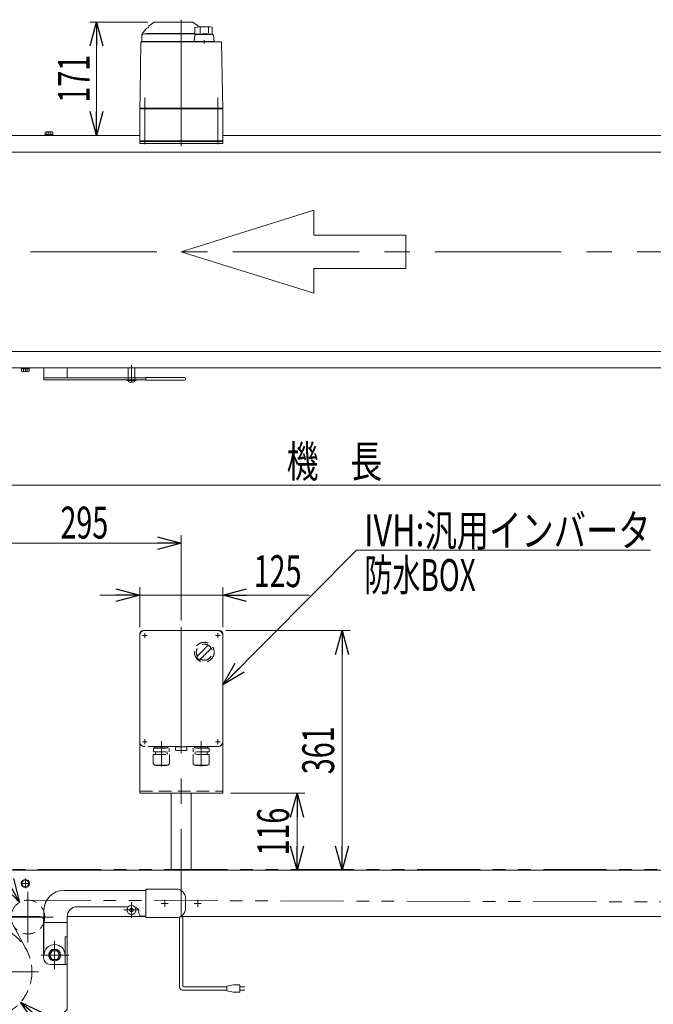
# Model space of a CAD drawing. Units: millimetres. Extents: x -3438 to 3438, y -2316 to 2316.
# Drawn here: x 1251 to 2207, y -1484 to -1 of the extents above; entities that cross this region are included whole.
import ezdxf
from ezdxf.enums import TextEntityAlignment as Align

# ---------------------------------------------------------------- set-up
doc = ezdxf.new("R2010")
doc.units = ezdxf.units.MM
doc.header["$LTSCALE"] = 3
for name, pattern in [('CENTERX2', [101.6, 63.5, -12.7, 12.7, -12.7]), ('DASHED2', [9.525, 6.35, -3.175]), ('PHANTOM', [63.5, 31.75, -6.35, 6.35, -6.35, 6.35, -6.35])]:
    doc.linetypes.add(name, pattern=pattern)
for name, color, linetype in [('4', 7, 'Continuous'), ('L-3', 7, 'Continuous'), ('Layer0027', 7, 'Continuous'), ('Layer0961', 7, 'Continuous'), ('WAKU0', 7, 'Continuous')]:
    doc.layers.add(name, color=color, linetype=linetype)
doc.styles.add('dcStyle0', font='ＭＳ Ｐゴシック', dxfattribs={"width": 0.8})
doc.dimstyles.new('dc_Diam06', dxfattribs={"dimtxt": 48, "dimasz": 36.000023, "dimexe": 12, "dimexo": 12, "dimgap": 12, "dimtad": 2, "dimtih": 1, "dimtoh": 1, "dimdec": 8, "dimdsep": 46, "dimtxsty": 'dcStyle0', "dimblk1": 'OPEN30', "dimblk2": 'OPEN30', "dimsah": 1, "dimcen": 0.09, "dimclrd": 2, "dimclre": 2, "dimclrt": 2, "dimadec": 0, "dimazin": 2, "dimtfac": 1, "dimtdec": 4, "dimtofl": 0, "dimtmove": 0, "dimatfit": 3, "dimfxl": 1, "dimarcsym": 1})
doc.dimstyles.new('dc_Rotated', dxfattribs={"dimtxt": 48, "dimasz": 36.000023, "dimexe": 12, "dimexo": 12, "dimgap": 10, "dimtad": 3, "dimdsep": 46, "dimtxsty": 'dcStyle0', "dimblk1": 'OPEN30', "dimblk2": 'OPEN30', "dimsah": 1, "dimcen": 0.09, "dimclrd": 2, "dimclre": 2, "dimclrt": 2, "dimadec": 0, "dimazin": 2, "dimtfac": 1, "dimtdec": 4, "dimtmove": 0, "dimatfit": 3, "dimfxl": 1, "dimarcsym": 1})
doc.dimstyles.new('dc_Rotated_F2', dxfattribs={"dimtxt": 48, "dimasz": 36.000023, "dimexe": 12, "dimexo": 12, "dimgap": 12, "dimtad": 3, "dimdsep": 46, "dimtxsty": 'dcStyle0', "dimblk1": 'OPEN30', "dimblk2": 'OPEN30', "dimsah": 1, "dimcen": 0.09, "dimse1": 1, "dimclrd": 2, "dimclre": 2, "dimclrt": 2, "dimadec": 0, "dimazin": 2, "dimtfac": 1, "dimtdec": 4, "dimtmove": 0, "dimatfit": 3, "dimfxl": 1, "dimarcsym": 1})

# ---------------------------------------------------------------- blocks, each defined once
blk = doc.blocks.new('_Open30')
at = {"color": 0, "linetype": 'ByBlock', "lineweight": -2}
for p, q in [((-1, 0.267949), (0, 0)), ((0, 0), (-1, -0.267949)), ((0, 0), (-1, 0))]:
    blk.add_line(p, q, dxfattribs=at)
blk = doc.blocks.new('*D41')
at = {"color": 2, "linetype": 'Continuous', "lineweight": 13}
for p, q in [((1200, -1263.3), (1200, -777.2)), ((1495, -905.7), (1495, -777.2)), ((1200, -789.2), (1495, -789.2))]:
    blk.add_line(p, q, dxfattribs=at)
at = {"color": 2, "xscale": 36.00003369138344, "yscale": 35.99987241868372}
for p, rotation in [((1200, -789.2), 180), ((1495, -789.2), 360)]:
    blk.add_blockref('_Open30', p, dxfattribs=dict(at, rotation=rotation))
at = {"color": 2, "style": 'dcStyle0', "width": 0.6875}
blk.add_text('295', height=48, dxfattribs=at).set_placement((1312.9, -782.2), (1384.9, -782.2), align=Align.FIT)
blk = doc.blocks.new('*D43')
at = {"color": 2, "linetype": 'Continuous', "lineweight": 13}
for p, q in [((1432.5, -915.7), (1432.5, -855.4)), ((1557.5, -915.7), (1557.5, -855.4)), ((1372.5, -867.4), (1432.5, -867.4)), ((1432.5, -867.4), (1557.5, -867.4)), ((1688.2, -867.4), (1557.5, -867.4))]:
    blk.add_line(p, q, dxfattribs=at)
at = {"color": 2, "xscale": 36.00003369138344, "yscale": 35.99987241868372}
for p, rotation in [((1432.5, -867.4), 360), ((1557.5, -867.4), 180)]:
    blk.add_blockref('_Open30', p, dxfattribs=dict(at, rotation=rotation))
at = {"color": 2, "style": 'dcStyle0', "width": 0.6875}
blk.add_text('125', height=48, dxfattribs=at).set_placement((1604.2, -855.4), (1676.2, -855.4), align=Align.FIT)
blk = doc.blocks.new('*D44')
at = {"color": 2, "linetype": 'Continuous', "lineweight": 13}
for p, q in [((1562, -920.7), (1749.4, -920.7)), ((1737.4, -1281.7), (1737.4, -920.7))]:
    blk.add_line(p, q, dxfattribs=at)
at = {"color": 2, "xscale": 36.00003369138344, "yscale": 35.99987241868372}
for p, rotation in [((1737.4, -920.7), 90), ((1737.4, -1281.7), 270)]:
    blk.add_blockref('_Open30', p, dxfattribs=dict(at, rotation=rotation))
at = {"color": 2, "style": 'dcStyle0', "width": 0.6875}
blk.add_text('361', height=48, rotation=90, dxfattribs=at).set_placement((1725.4, -1137.2), (1725.4, -1065.2), align=Align.FIT)
blk = doc.blocks.new('*D45')
at = {"color": 2, "linetype": 'Continuous', "lineweight": 13}
for p, q in [((1569.5, -1165.7), (1681.5, -1165.7)), ((1669.5, -1281.7), (1669.5, -1165.7))]:
    blk.add_line(p, q, dxfattribs=at)
at = {"color": 2, "xscale": 36.00003369138344, "yscale": 35.99987241868372}
for p, rotation in [((1669.5, -1165.7), 90), ((1669.5, -1281.7), 270)]:
    blk.add_blockref('_Open30', p, dxfattribs=dict(at, rotation=rotation))
at = {"color": 2, "style": 'dcStyle0', "width": 0.6875}
blk.add_text('116', height=48, rotation=90, dxfattribs=at).set_placement((1657.5, -1259.7), (1657.5, -1187.7), align=Align.FIT)
blk = doc.blocks.new('*D62')
at = {"color": 2, "linetype": 'Continuous', "lineweight": 13}
for p, q in [((700, -1276.2), (700, -690.1)), ((2700, -1276.2), (2700, -690.1)), ((700, -702.1), (2700, -702.1))]:
    blk.add_line(p, q, dxfattribs=at)
at = {"color": 2, "xscale": 36.00003369138344, "yscale": 35.99987241868372}
for p, rotation in [((700, -702.1), 180), ((2700, -702.1), 360)]:
    blk.add_blockref('_Open30', p, dxfattribs=dict(at, rotation=rotation))
at = {"color": 2, "style": 'dcStyle0', "width": 0.774103}
blk.add_text('機\u3000長', height=48, dxfattribs=at).set_placement((1653.9, -690.1), (1797.9, -690.1), align=Align.FIT)
blk = doc.blocks.new('DC_GROUP_W_TBCUH_RE_010_1_50')
at = {"color": 7, "linetype": 'Continuous', "lineweight": 13}
for p, q in [((912.5, -1310.2), (958.5, -1310.2)), ((958.5, -1310.2), (958.5, -1353.2)), ((1082, -1312.2), (958.5, -1312.2)), ((1441.5, -1312.2), (1318, -1312.2)), ((1441.5, -1353.2), (1441.5, -1310.2)), ((1441.5, -1310.2), (1487.5, -1310.2)), ((898.5, -1339.2), (898.5, -1324.2)), ((1501.5, -1324.2), (1501.5, -1339.2)), ((969, -1344.2), (969, -1346.2)), ((1062, -1336.7), (984.6, -1336.7)), ((1112, -1409.7), (1112, -1342.2)), ((1288, -1342.2), (1288, -1409.7)), ((1415.4, -1336.7), (1338, -1336.7)), ((1431, -1346.2), (1431, -1344.2)), ((958.5, -1353.2), (912.5, -1353.2)), ((964, -1351.2), (958.5, -1351.2)), ((1077, -1351.7), (1077, -1491.7)), ((1077, -1360.7), (1112, -1360.7)), ((1112.5, -1356.7), (1112.5, -1413.7)), ((1117.5, -1351.7), (1282.5, -1351.7)), ((1287.5, -1413.7), (1287.5, -1356.7)), ((1288, -1360.7), (1323, -1360.7)), ((1323, -1491.7), (1323, -1351.7)), ((1441.5, -1351.2), (1436, -1351.2)), ((1487.5, -1353.2), (1441.5, -1353.2)), ((1077, -1382.2), (1080, -1382.2)), ((1080, -1423.7), (1080, -1382.2)), ((1320, -1382.2), (1320, -1423.7)), ((1320, -1382.2), (1323, -1382.2)), ((1077, -1433.3), (946.1, -1488)), ((1077, -1423.7), (1102.5, -1423.7)), ((1297.5, -1423.7), (1323, -1423.7)), ((933.3, -1501.7), (1009.4, -1466.2)), ((1022.7, -1471), (1058.2, -1547.1)), ((1077, -1491.7), (1141, -1555.7)), ((1080, -1626.1), (1080, -1494.7)), ((1259, -1555.7), (1323, -1491.7)), ((1320, -1494.7), (1320, -1626.1)), ((964, -1591.1), (928.5, -1514.9)), ((944.4, -1523.5), (935.5, -1527.7)), ((927, -1547.5), (939.9, -1539.4)), ((936.8, -1570.8), (926.6, -1548.8)), ((1080, -1551.5), (995.9, -1594.9)), ((1141, -1555.7), (1259, -1555.7)), ((952.5, -1566.6), (938, -1571.3)), ((1053.4, -1560.4), (977.2, -1595.9)), ((967.7, -1573.4), (958.7, -1577.5)), ((1315, -1626.9), (1085, -1626.9)), ((1315, -1631.1), (1085, -1631.1))]:
    blk.add_line(p, q, dxfattribs=at)
at = {"color": 3, "linetype": 'CENTERX2', "lineweight": 13}
for p, q in [((1136.1, -1314.2), (1136.1, -1390.4)), ((1263.8, -1390.4), (1263.8, -1314.2)), ((980, -1353.4), (980, -1330)), ((1420, -1330), (1420, -1353.4)), ((991.7, -1341.7), (968.3, -1341.7)), ((1431.7, -1341.7), (1408.3, -1341.7)), ((1174.2, -1352.3), (1098, -1352.3)), ((1301.9, -1352.3), (1225.7, -1352.3)), ((1096, -1431.1), (1096, -1388.2)), ((1304, -1388.2), (1304, -1431.1)), ((1185.4, -1406.2), (1000.4, -1500.8)), ((1116.4, -1409.7), (1074.5, -1409.7)), ((1325.4, -1409.7), (1283.6, -1409.7)), ((1120, -1434.7), (1280, -1434.7)), ((1011.1, -1482.3), (1016.5, -1467.4)), ((1212.4, -1464.1), (1021, -1545.1)), ((964.8, -1469.8), (1022.1, -1592.8)), ((997.1, -1491.8), (1026, -1553.9)), ((1046.2, -1506.4), (923.5, -1563.6)), ((944.6, -1513.3), (929.7, -1507.9)), ((1042.1, -1548.8), (1057, -1554.2)), ((975.6, -1579.8), (970.2, -1594.7))]:
    blk.add_line(p, q, dxfattribs=at)
at = {"color": 140, "linetype": 'PHANTOM', "lineweight": 13}
for p, q in [((1138.5, -1401.5), (1158.5, -1364.4)), ((1241.5, -1364.4), (1261.5, -1401.5))]:
    blk.add_line(p, q, dxfattribs=at)
at = {"color": 3, "linetype": 'Continuous', "lineweight": 13}
blk.add_line((1320, -1559.7), (1080, -1559.7), dxfattribs=at)
at = {"color": 4, "linetype": 'DASHED2', "lineweight": 13}
for centre, radius in [((1136.1, -1352.3), 25.4), ((1263.8, -1352.3), 25.4), ((1200, -1434.7), 69.9)]:
    blk.add_circle(centre, radius, dxfattribs=at)
at = {"color": 7, "linetype": 'Continuous', "lineweight": 13}
for centre, radius in [((980, -1341.7), 6.8), ((1420, -1341.7), 6.8), ((993.3, -1531), 49.5)]:
    blk.add_circle(centre, radius, dxfattribs=at)
at = {"color": 3, "linetype": 'CENTERX2', "lineweight": 13}
for centre, radius in [((1200, -1434.7), 32), ((1011.5, -1522.6), 24.4)]:
    blk.add_circle(centre, radius, dxfattribs=at)
at = {"color": 3, "linetype": 'Continuous', "lineweight": 13}
for radius in [5, 3]:
    blk.add_circle((939, -1556.4), radius, dxfattribs=at)
at = {"color": 7, "linetype": 'Continuous', "lineweight": 13}
for centre, radius, start, end in [((912.5, -1324.2), 14, 90, 180), ((1082, -1342.2), 30, 0, 90), ((1318, -1342.2), 30, 90, 180), ((1487.5, -1324.2), 14, 0, 90), ((912.5, -1339.2), 14, 180, 270), ((964, -1346.2), 5, 270, 0), ((976.5, -1344.2), 7.5, 99.3128, 180), ((1062, -1351.7), 15, 0, 90), ((1338, -1351.7), 15, 90, 180), ((1423.5, -1344.2), 7.5, 0, 80.6872), ((1436, -1346.2), 5, 180, 270), ((1487.5, -1339.2), 14, 270, 0), ((1117.5, -1356.7), 5, 90, 180), ((1282.5, -1356.7), 5, 0, 90), ((1096, -1409.7), 16, 0, 180), ((1304, -1409.7), 16, 0, 180), ((1102.5, -1413.7), 10, 270, 0), ((1297.5, -1413.7), 10, 180, 270), ((1013.7, -1475.2), 10, 25, 115), ((968.9, -1542.4), 59, 112.6983, 297.3017), ((937.5, -1510.7), 10, 115, 205), ((935.9, -1528.6), 1, 115, 205), ((927.5, -1548.4), 1, 122.1212, 205), ((1049.2, -1551.3), 10, 295, 25), ((937.7, -1570.3), 1, 205, 287.8788), ((958.3, -1576.6), 1, 205, 295), ((973, -1586.8), 10, 205, 295), ((1085, -1621.9), 5, 180, 270), ((1085, -1626.1), 5, 180, 270), ((1315, -1621.9), 5, 270, 0), ((1315, -1626.1), 5, 270, 0)]:
    blk.add_arc(centre, radius, start, end, dxfattribs=at)
at = {"color": 3, "linetype": 'CENTERX2', "lineweight": 13}
for start, end in [(59.3, 77.5194), (149.3, 167.5194), (329.3, 347.5194), (239.3, 257.5194)]:
    blk.add_arc((993.3, -1531), 60, start, end, dxfattribs=at)
blk = doc.blocks.new('*D97')
at = {"color": 2, "linetype": 'Continuous', "lineweight": 13}
for p, q in [((1010.6, -1199.6), (1178.6, -1199.6)), ((1178.6, -1199.6), (1142.9, -1327.9))]:
    blk.add_line(p, q, dxfattribs=at)
at = {"color": 2, "xscale": 36.00003369138344, "yscale": 35.99987241868372, "rotation": 254.4615805769087}
blk.add_blockref('_Open30', (1142.9, -1327.9), dxfattribs=at)
at = {"color": 2, "style": 'dcStyle0', "width": 0.763073}
blk.add_text('φ50.8', height=48, dxfattribs=at).set_placement((1022.6, -1187.6), (1166.6, -1187.6), align=Align.FIT)
blk = doc.blocks.new('*D98')
at = {"color": 2, "linetype": 'Continuous', "lineweight": 13}
for p, q in [((1010.6, -1199.6), (1178.6, -1199.6)), ((1178.6, -1199.6), (1251.4, -1330.2))]:
    blk.add_line(p, q, dxfattribs=at)
at = {"color": 2, "xscale": 36.00003369138344, "yscale": 35.99987241868372, "rotation": 299.1591417398147}
blk.add_blockref('_Open30', (1251.4, -1330.2), dxfattribs=at)
at = {"color": 2, "style": 'dcStyle0', "width": 0.763073}
blk.add_text('φ50.8', height=48, dxfattribs=at).set_placement((1022.6, -1187.6), (1166.6, -1187.6), align=Align.FIT)
blk = doc.blocks.new('*D99')
at = {"color": 2, "linetype": 'Continuous', "lineweight": 13}
for p, q in [((1383.5, -1593), (1252.9, -1480.3)), ((1575.5, -1593), (1383.5, -1593))]:
    blk.add_line(p, q, dxfattribs=at)
at = {"color": 2, "xscale": 36.00003369138344, "yscale": 35.99987241868372, "rotation": 139.2135559311029}
blk.add_blockref('_Open30', (1252.9, -1480.3), dxfattribs=at)
at = {"color": 2, "style": 'dcStyle0', "width": 0.751275}
blk.add_text('φ139.8', height=48, dxfattribs=at).set_placement((1395.5, -1581), (1563.5, -1581), align=Align.FIT)
blk = doc.blocks.new('*D180')
at = {"color": 2, "linetype": 'Continuous', "lineweight": 13}
for p, q in [((1444.8, -4.3), (1357.1, -4.3)), ((1367.1, -175.3), (1367.1, -4.3))]:
    blk.add_line(p, q, dxfattribs=at)
at = {"color": 2, "xscale": 36.00003369138344, "yscale": 35.99987241868372}
for p, rotation in [((1367.1, -4.3), 90), ((1367.1, -175.3), 270)]:
    blk.add_blockref('_Open30', p, dxfattribs=dict(at, rotation=rotation))
at = {"color": 2, "style": 'dcStyle0', "width": 0.6875}
blk.add_text('171', height=48, rotation=90, dxfattribs=at).set_placement((1357.1, -125.8), (1357.1, -53.8), align=Align.FIT)
blk = doc.blocks.new('DC_GROUP_W_TBCUH_RE_010_1_145')
at = {"color": 2, "linetype": 'Continuous', "lineweight": 13}
for p, q in [((1557.5, -1002.4), (1759.2, -800)), ((1759.2, -800), (2202.5, -800))]:
    blk.add_line(p, q, dxfattribs=at)
at = {"color": 2, "xscale": 36.00003369138344, "yscale": 35.99987241868372, "rotation": 225.0900461528292}
blk.add_blockref('_Open30', (1557.5, -1002.4), dxfattribs=at)
at = {"color": 2, "style": 'dcStyle0', "width": 0.760557}
blk.add_text('IVH:汎用インバータ', height=48, dxfattribs=at).set_placement((1770.5, -794), (2202.5, -794), align=Align.FIT)
blk = doc.blocks.new('DC_GROUP_W_TBCUH_RE_010_1_184')
at = {"layer": 'Layer0027', "color": 140, "linetype": 'PHANTOM', "lineweight": 13}
for p, q in [((975, -543.3), (975, -525.3)), ((985, -525.3), (985, -543.3)), ((1415, -543.3), (1415, -525.3)), ((1425, -525.3), (1425, -543.3))]:
    blk.add_line(p, q, dxfattribs=at)
at = {"layer": 'Layer0027', "color": 3, "linetype": 'CENTERX2', "lineweight": 13}
for p, q in [((1420, -546.6), (1420, -521.2)), ((1146.9, -1301.7), (1133, -1301.7)), ((1266.9, -1301.7), (1253, -1301.7)), ((980, -1353.4), (980, -1330)), ((1420, -1330), (1420, -1353.4)), ((991.7, -1341.7), (968.3, -1341.7)), ((1431.7, -1341.7), (1408.3, -1341.7))]:
    blk.add_line(p, q, dxfattribs=at)
at = {"layer": 'Layer0027', "color": 3, "linetype": 'Continuous', "lineweight": 13}
for p, q in [((973.2, -544.3), (973.2, -543.3)), ((973.2, -543.3), (986.8, -543.3)), ((986.8, -544.3), (973.2, -544.3)), ((982.7, -546.6), (977.2, -546.6)), ((986.8, -543.3), (986.8, -544.3)), ((1413.2, -544.3), (1413.2, -543.3)), ((1413.2, -543.3), (1426.8, -543.3)), ((1426.8, -544.3), (1413.2, -544.3)), ((1422.7, -546.6), (1417.2, -546.6)), ((1426.8, -543.3), (1426.8, -544.3)), ((1134.2, -1301.7), (1137.1, -1296.7)), ((1137.1, -1306.7), (1134.2, -1301.7)), ((1137.1, -1296.7), (1142.9, -1296.7)), ((1142.9, -1296.7), (1145.7, -1301.7)), ((1145.7, -1301.7), (1142.9, -1306.7)), ((1254.2, -1301.7), (1257.1, -1296.7)), ((1257.1, -1306.7), (1254.2, -1301.7)), ((1257.1, -1296.7), (1262.9, -1296.7)), ((1262.9, -1296.7), (1265.7, -1301.7)), ((1265.7, -1301.7), (1262.9, -1306.7)), ((1142.9, -1306.7), (1137.1, -1306.7)), ((1262.9, -1306.7), (1257.1, -1306.7)), ((1088.5, -1409.7), (1092.2, -1403.2)), ((1092.2, -1403.2), (1099.7, -1403.2)), ((1099.7, -1403.2), (1103.5, -1409.7)), ((1296.5, -1409.7), (1300.2, -1403.2)), ((1300.2, -1403.2), (1307.7, -1403.2)), ((1307.7, -1403.2), (1311.5, -1409.7)), ((1092.2, -1416.2), (1088.5, -1409.7)), ((1099.7, -1416.2), (1092.2, -1416.2)), ((1103.5, -1409.7), (1099.7, -1416.2)), ((1300.2, -1416.2), (1296.5, -1409.7)), ((1307.7, -1416.2), (1300.2, -1416.2)), ((1311.5, -1409.7), (1307.7, -1416.2))]:
    blk.add_line(p, q, dxfattribs=at)
at = {"layer": 'Layer0027', "color": 7, "linetype": 'Continuous', "lineweight": 13}
for p, q in [((977.1, -1341.7), (978.5, -1339.2)), ((978.5, -1344.2), (977.1, -1341.7)), ((978.5, -1339.2), (981.4, -1339.2)), ((981.4, -1344.2), (978.5, -1344.2)), ((981.4, -1339.2), (982.9, -1341.7)), ((982.9, -1341.7), (981.4, -1344.2)), ((1417.1, -1341.7), (1418.5, -1339.2)), ((1418.5, -1344.2), (1417.1, -1341.7)), ((1418.5, -1339.2), (1421.4, -1339.2)), ((1421.4, -1344.2), (1418.5, -1344.2)), ((1421.4, -1339.2), (1422.9, -1341.7)), ((1422.9, -1341.7), (1421.4, -1344.2))]:
    blk.add_line(p, q, dxfattribs=at)
at = {"layer": 'Layer0027', "color": 3, "linetype": 'Continuous', "lineweight": 13}
for centre, radius in [((1140, -1301.7), 6.1), ((1260, -1301.7), 6.1), ((980, -1341.7), 6.8), ((1420, -1341.7), 6.8), ((1096, -1409.7), 9), ((1096, -1409.7), 8.5), ((1304, -1409.7), 9), ((1304, -1409.7), 8.5)]:
    blk.add_circle(centre, radius, dxfattribs=at)
for centre, start, end in [((977.2, -544.3), 180, 270), ((982.7, -544.3), 270, 0), ((1417.2, -544.3), 180, 270), ((1422.7, -544.3), 270, 0)]:
    blk.add_arc(centre, 2.3, start, end, dxfattribs=at)
blk = doc.blocks.new('DC_GROUP_W_TBCUH_RE_010_1_185')
at = {"layer": 'Layer0027', "color": 3, "linetype": 'CENTERX2', "lineweight": 13}
for p, q in [((1140, -1294.4), (1140, -1309)), ((1260, -1294.5), (1260, -1308.7))]:
    blk.add_line(p, q, dxfattribs=at)
blk = doc.blocks.new('DC_GROUP_W_TBCUH_RE_010_1_183')
at = {"layer": 'Layer0027', "linetype": 'Continuous'}
for name in ['DC_GROUP_W_TBCUH_RE_010_1_184', 'DC_GROUP_W_TBCUH_RE_010_1_185']:
    blk.add_blockref(name, (0, 0), dxfattribs=at)
blk = doc.blocks.new('DC_GROUP_W_TBCUH_RE_010_1_215')
at = {"layer": 'WAKU0', "color": 4, "linetype": 'DASHED2', "lineweight": 13}
for p, q in [((1432.5, -1088.2), (1432.5, -928.2)), ((1440, -920.7), (1550, -920.7)), ((1557.5, -928.2), (1557.5, -1088.2)), ((1550, -1095.7), (1440, -1095.7)), ((1486.5, -1096), (1503.5, -1096)), ((1486.5, -1101), (1486.5, -1096)), ((1503.5, -1096), (1503.5, -1101)), ((1487.5, -1101.5), (1487.2, -1101.4)), ((1502.5, -1101.5), (1487.5, -1101.5)), ((1502.5, -1101.5), (1502.8, -1101.4))]:
    blk.add_line(p, q, dxfattribs=at)
at = {"layer": 'WAKU0', "color": 3, "linetype": 'CENTERX2', "lineweight": 13}
for p, q in [((1436.4, -928.2), (1443.6, -928.2)), ((1440, -924.6), (1440, -931.8)), ((1546.4, -928.2), (1553.6, -928.2)), ((1550, -924.6), (1550, -931.8)), ((1436.4, -1088.2), (1443.6, -1088.2)), ((1440, -1084.6), (1440, -1091.8)), ((1546.4, -1088.2), (1553.6, -1088.2)), ((1550, -1084.6), (1550, -1091.8))]:
    blk.add_line(p, q, dxfattribs=at)
at = {"layer": 'WAKU0', "color": 4, "linetype": 'DASHED2', "lineweight": 13}
blk.add_circle((1529.7, -953.4), 14.9, dxfattribs=at)
for centre, radius, start, end in [((1440, -928.2), 7.5, 90, 180), ((1550, -928.2), 7.5, 0, 90), ((1529.7, -953.4), 12, 238.76, 211.24), ((1499.3, -923), 40, 305.931, 324.069), ((1580.1, -1003.7), 75, 126.0595, 130.1778), ((1479.4, -903), 75, 319.822, 323.941), ((1580.1, -1003.7), 75, 139.8222, 145.5849), ((1529.7, -953.4), 14, 214.758, 235.242), ((1479.4, -903), 75, 304.415, 310.178), ((1560.2, -983.8), 40, 125.9312, 144.0687), ((1440, -1088.2), 7.5, 180, 270), ((1550, -1088.2), 7.5, 270, 0), ((1487.7, -1099.7), 1.74, 225.4782, 252.2327), ((1502.3, -1099.7), 1.74, 287.7673, 314.5218)]:
    blk.add_arc(centre, radius, start, end, dxfattribs=at)
blk = doc.blocks.new('DC_GROUP_W_TBCUH_RE_010_1_216')
at = {"layer": 'WAKU0', "color": 4, "linetype": 'DASHED2', "lineweight": 13}
for p, q in [((1514.9, -1096.6), (1514.9, -1096.7)), ((1515.8, -1095.7), (1534.1, -1095.7)), ((1535, -1096.6), (1535, -1096.7)), ((1537.1, -1107.3), (1512.9, -1107.3)), ((1512.9, -1120.5), (1512.9, -1107.3)), ((1536.9, -1097.9), (1513.1, -1097.9)), ((1513.1, -1103.3), (1513.1, -1097.9)), ((1536.9, -1103.3), (1513.1, -1103.3)), ((1515.8, -1097.6), (1534.1, -1097.6)), ((1516, -1103.3), (1516, -1107.3)), ((1533.6, -1097.6), (1534, -1097.9)), ((1534, -1103.3), (1534, -1107.3)), ((1536.9, -1103.3), (1536.9, -1097.9)), ((1537.1, -1120.5), (1537.1, -1107.3)), ((1534.1, -1123.5), (1515.9, -1123.5)), ((1532.9, -1123.9), (1517.1, -1123.9)), ((1532.9, -1123.9), (1532.9, -1123.5))]:
    blk.add_line(p, q, dxfattribs=at)
at = {"layer": 'WAKU0', "color": 140, "linetype": 'PHANTOM', "lineweight": 13}
for p, q in [((1516.3, -1097.6), (1516, -1097.9)), ((1517.1, -1123.9), (1517.1, -1123.5))]:
    blk.add_line(p, q, dxfattribs=at)
at = {"layer": 'WAKU0', "color": 4, "linetype": 'DASHED2', "lineweight": 13}
for centre, radius, start, end in [((1515.8, -1096.6), 0.9, 90, 180), ((1515.8, -1096.7), 0.9, 180, 270), ((1534.1, -1096.6), 0.9, 0, 90), ((1534.1, -1096.7), 0.9, 270, 0), ((1515.9, -1120.5), 3, 180, 270), ((1534.1, -1120.5), 3, 270, 0)]:
    blk.add_arc(centre, radius, start, end, dxfattribs=at)
blk = doc.blocks.new('DC_GROUP_W_TBCUH_RE_010_1_217')
at = {"layer": 'WAKU0', "color": 4, "linetype": 'DASHED2', "lineweight": 13}
for p, q in [((1454.9, -1096.6), (1454.9, -1096.7)), ((1474.1, -1095.7), (1455.8, -1095.7)), ((1475, -1096.6), (1475, -1096.7)), ((1452.9, -1107.3), (1477.1, -1107.3)), ((1452.9, -1120.5), (1452.9, -1107.3)), ((1453.1, -1097.9), (1476.9, -1097.9)), ((1453.1, -1103.3), (1453.1, -1097.9)), ((1453.1, -1103.3), (1476.9, -1103.3)), ((1474.1, -1097.6), (1455.8, -1097.6)), ((1456.3, -1097.6), (1456, -1097.9)), ((1456, -1103.3), (1456, -1107.3)), ((1474, -1103.3), (1474, -1107.3)), ((1476.9, -1103.3), (1476.9, -1097.9)), ((1477.1, -1120.5), (1477.1, -1107.3)), ((1455.9, -1123.5), (1474.1, -1123.5)), ((1457.1, -1123.9), (1457.1, -1123.5)), ((1457.1, -1123.9), (1472.9, -1123.9))]:
    blk.add_line(p, q, dxfattribs=at)
at = {"layer": 'WAKU0', "color": 140, "linetype": 'PHANTOM', "lineweight": 13}
for p, q in [((1473.6, -1097.6), (1474, -1097.9)), ((1472.9, -1123.9), (1472.9, -1123.5))]:
    blk.add_line(p, q, dxfattribs=at)
at = {"layer": 'WAKU0', "color": 4, "linetype": 'DASHED2', "lineweight": 13}
for centre, radius, start, end in [((1455.8, -1096.6), 0.9, 90, 180), ((1455.8, -1096.7), 0.9, 180, 270), ((1474.1, -1096.6), 0.9, 360, 90), ((1474.1, -1096.7), 0.9, 270, 360), ((1455.9, -1120.5), 3, 180, 270), ((1474.1, -1120.5), 3, 270, 360)]:
    blk.add_arc(centre, radius, start, end, dxfattribs=at)
blk = doc.blocks.new('DC_GROUP_W_TBCUH_RE_010_1_214')
at = {"layer": 'WAKU0', "color": 3, "linetype": 'CENTERX2', "lineweight": 13}
for p, q in [((1465, -1087.4), (1465, -1125.4)), ((1525, -1087.4), (1525, -1125.4))]:
    blk.add_line(p, q, dxfattribs=at)
at = {"layer": 'WAKU0', "linetype": 'Continuous'}
for name in ['DC_GROUP_W_TBCUH_RE_010_1_215', 'DC_GROUP_W_TBCUH_RE_010_1_217', 'DC_GROUP_W_TBCUH_RE_010_1_216']:
    blk.add_blockref(name, (0, 0), dxfattribs=at)
blk = doc.blocks.new('DC_GROUP_W_TBCUH_RE_010_1_226')
at = {"layer": 'Layer0961', "color": 4, "linetype": 'Continuous', "lineweight": 13}
for p, q in [((1694.7, -287.8), (1494.7, -350.3)), ((1694.7, -325.3), (1694.7, -287.8)), ((1833.6, -325.3), (1694.7, -325.3)), ((1833.6, -375.3), (1833.6, -325.3)), ((1494.7, -350.3), (1694.7, -412.8)), ((1694.7, -375.3), (1833.6, -375.3)), ((1694.7, -412.8), (1694.7, -375.3))]:
    blk.add_line(p, q, dxfattribs=at)
blk = doc.blocks.new('DC_GROUP_W_TBCUH_RE_010_1_225')
at = {"layer": 'Layer0961', "linetype": 'Continuous'}
blk.add_blockref('DC_GROUP_W_TBCUH_RE_010_1_226', (0, 0), dxfattribs=at)
blk = doc.blocks.new('DC_GROUP_W_TBCUH_RE_010_1_224')
at = {"linetype": 'Continuous'}
blk.add_blockref('DC_GROUP_W_TBCUH_RE_010_1_225', (0, 0), dxfattribs=at)
blk = doc.blocks.new('DC_GROUP_W_TBCUH_RE_010_1_22')
at = {"layer": '4', "color": 3, "linetype": 'CENTERX2', "lineweight": 13}
for p, q in [((1495, -915.1), (1495, -1353.2)), ((1475.2, -1331.7), (1464.7, -1331.7)), ((1470, -1336.9), (1470, -1326.4)), ((1525.2, -1331.7), (1514.7, -1331.7)), ((1520, -1336.9), (1520, -1326.4))]:
    blk.add_line(p, q, dxfattribs=at)
at = {"layer": '4', "color": 7, "linetype": 'Continuous', "lineweight": 13}
for p, q in [((1432.5, -925.7), (1432.5, -1165.7)), ((1552.5, -920.7), (1437.5, -920.7)), ((1557.5, -925.7), (1557.5, -1165.7)), ((1557.5, -1165.7), (1432.5, -1165.7)), ((1480, -1281.7), (1480, -1165.7)), ((1510, -1281.7), (1510, -1165.7))]:
    blk.add_line(p, q, dxfattribs=at)
at = {"layer": '4', "color": 4, "linetype": 'DASHED2', "lineweight": 13}
blk.add_line((1432.5, -1162.7), (1557.5, -1162.7), dxfattribs=at)
at = {"layer": '4', "color": 7, "linetype": 'Continuous', "lineweight": 13}
for centre, start, end in [((1437.5, -925.7), 90, 180), ((1552.5, -925.7), 0, 90)]:
    blk.add_arc(centre, 5, start, end, dxfattribs=at)
blk = doc.blocks.new('DC_GROUP_W_TBCUH_RE_010_1_104')
at = {"layer": 'L-3', "color": 7, "linetype": 'Continuous', "lineweight": 13}
for p, q in [((1432.5, -184.3), (1557.5, -184.3)), ((1432.5, -187.3), (1432.5, -184.3)), ((1557.5, -187.3), (1432.5, -187.3)), ((1557.5, -184.3), (1557.5, -187.3))]:
    blk.add_line(p, q, dxfattribs=at)
blk = doc.blocks.new('DC_GROUP_W_TBCUH_RE_010_1_103')
at = {"layer": 'L-3', "color": 7, "linetype": 'Continuous', "lineweight": 13}
for p, q in [((1454.2, -4.5), (1447.3, -9.4)), ((1454.8, -4.3), (1512.2, -4.3)), ((1519.7, -9.4), (1512.7, -4.5)), ((1515.7, -12.3), (1515.7, -22.8)), ((1523.4, -12.6), (1523.4, -21.3)), ((1536, -12.6), (1536, -21.2)), ((1541.7, -12.1), (1541.7, -23.3)), ((1435.5, -25.8), (1435.5, -33.8)), ((1437.5, -20.1), (1441.4, -15.1)), ((1439, -22.3), (1515.7, -22.3)), ((1442.5, -22.1), (1442.5, -22.3)), ((1515.7, -21.8), (1442.8, -21.8)), ((1515.7, -24.2), (1514.7, -33.8)), ((1518.5, -22.8), (1515.7, -22.8)), ((1542.8, -23.3), (1516.7, -23.3)), ((1518.5, -23.3), (1518.5, -22.8)), ((1544.7, -33.8), (1543.8, -24.2)), ((1434.2, -35.3), (1432.9, -111.5)), ((1554.7, -34.3), (1435.2, -34.3)), ((1435.5, -33.8), (1544.7, -33.8)), ((1444.3, -33.8), (1444.3, -34.3)), ((1449.7, -34.3), (1449.7, -34.3)), ((1515.7, -33.8), (1515.7, -34.3)), ((1529.7, -36.6), (1529.7, -31.6)), ((1543.7, -33.8), (1543.7, -34.3)), ((1557.1, -111.5), (1555.7, -35.3)), ((1432.9, -112.8), (1432.5, -134.3)), ((1557.5, -134.3), (1557.1, -112.8)), ((1433.5, -134.3), (1432.5, -135.3)), ((1557.5, -134.3), (1432.5, -134.3)), ((1432.5, -135.3), (1557.5, -135.3)), ((1432.5, -135.3), (1432.5, -183.3)), ((1438.5, -134.3), (1438.5, -135.3)), ((1551.5, -134.3), (1551.5, -135.3)), ((1556.5, -134.3), (1557.5, -135.3)), ((1557.5, -135.3), (1557.5, -183.3)), ((1557.5, -183.3), (1432.5, -183.3)), ((1434, -183.3), (1434, -184.3)), ((1446, -184.3), (1434, -184.3)), ((1442.2, -183.3), (1442.2, -184.3)), ((1445.3, -184.3), (1445.3, -183.3)), ((1445.8, -183.3), (1445.8, -184.3)), ((1446, -183.3), (1446, -184.3)), ((1544, -183.3), (1544, -184.3)), ((1556, -184.3), (1544, -184.3)), ((1544.2, -183.3), (1544.2, -184.3)), ((1544.7, -184.3), (1544.7, -183.3)), ((1547.8, -183.3), (1547.8, -184.3)), ((1556, -183.3), (1556, -184.3))]:
    blk.add_line(p, q, dxfattribs=at)
at = {"layer": 'L-3', "color": 3, "linetype": 'CENTERX2', "lineweight": 13}
for p, q in [((1495, -0.8), (1495, -195.1)), ((1440, -117.8), (1440, -188.3)), ((1550, -188.3), (1550, -117.8))]:
    blk.add_line(p, q, dxfattribs=at)
at = {"layer": 'L-3', "color": 7, "linetype": 'Continuous', "lineweight": 13}
for centre, radius, start, end in [((1446, -18.6), 5.8, 98.4565, 142.6085), ((1445, -11.9), 1, 278.4565, 360), ((1449, -11.8), 3, 125, 180), ((1454.8, -5.3), 1, 90, 125), ((1512.2, -5.3), 1, 55, 90), ((1529.7, -111.4), 100, 83.1087, 98.049), ((1518, -11.8), 3, 360, 55), ((1445.5, -26.2), 10, 142.6085, 174.6209), ((1439, -25.8), 3.5, 90, 180), ((1442.8, -22.1), 0.3, 90, 180), ((1516.7, -24.3), 1, 90, 174.83), ((1529.7, -122.2), 100, 84.2347, 96.474), ((1542.8, -24.3), 1, 5.1707, 90), ((1435.2, -35.3), 1, 90, 179), ((1554.7, -35.3), 1, 1, 90)]:
    blk.add_arc(centre, radius, start, end, dxfattribs=at)
for points, knots in [([(1432.9, -111.5), (1432.9, -111.6), (1432.9, -111.6), (1432.9, -111.8), (1432.9, -111.9), (1432.9, -111.9)], [0, 0, 0, 0, 0.1321405, 0.265459, 0.3907477, 0.3907477, 0.3907477, 0.3907477]), ([(1432.9, -111.9), (1432.9, -111.9), (1432.9, -111.9), (1432.9, -111.9), (1432.9, -112), (1432.9, -112), (1432.9, -112.1), (1432.9, -112.2), (1432.9, -112.3)], [0, 0, 0, 0, 0.0018218, 0.0036427, 0.0054626, 0.1280544, 0.2462233, 0.3520761, 0.3520761, 0.3520761, 0.3520761]), ([(1432.9, -112.3), (1432.9, -112.3), (1432.9, -112.4), (1432.9, -112.5), (1432.9, -112.5), (1432.9, -112.5)], [0, 0, 0, 0, 0.1087665, 0.206108, 0.2854046, 0.2854046, 0.2854046, 0.2854046]), ([(1432.9, -112.5), (1432.9, -112.5), (1432.9, -112.5), (1432.9, -112.5), (1432.9, -112.6), (1432.9, -112.6), (1432.9, -112.7), (1432.9, -112.7), (1432.9, -112.7), (1432.9, -112.7), (1432.9, -112.7), (1432.9, -112.7)], [0, 0, 0, 0, 0.0019396, 0.0038691, 0.0057883, 0.08384, 0.1449552, 0.186316, 0.1872051, 0.1880849, 0.1889557, 0.1889557, 0.1889557, 0.1889557]), ([(1432.9, -112.7), (1432.9, -112.7), (1432.9, -112.8), (1432.9, -112.8), (1432.9, -112.8), (1432.9, -112.8), (1432.9, -112.8), (1432.9, -112.8), (1432.9, -112.8)], [0, 0, 0, 0, 0.0204405, 0.03583129, 0.04923699, 0.05233386, 0.05391176, 0.05410554, 0.05410554, 0.05410554, 0.05410554]), ([(1432.9, -112.7), (1432.9, -112.7), (1432.9, -112.8), (1432.9, -112.8), (1432.9, -112.8), (1432.9, -112.8), (1432.9, -112.8), (1432.9, -112.8), (1432.9, -112.8)], [0, 0, 0, 0, 0.02050562, 0.03594692, 0.04948587, 0.05262464, 0.05429829, 0.05451484, 0.05451484, 0.05451484, 0.05451484]), ([(1557.1, -111.9), (1557.1, -111.9), (1557.1, -111.8), (1557.1, -111.6), (1557.1, -111.6), (1557.1, -111.5)], [0, 0, 0, 0, 0.1253706, 0.2587878, 0.3910246, 0.3910246, 0.3910246, 0.3910246]), ([(1557.1, -112.3), (1557.1, -112.2), (1557.1, -112.1), (1557.1, -112), (1557.1, -112), (1557.1, -111.9), (1557.1, -111.9), (1557.1, -111.9), (1557.1, -111.9)], [0, 0, 0, 0, 0.1059087, 0.2241558, 0.346832, 0.3485596, 0.3502881, 0.3520175, 0.3520175, 0.3520175, 0.3520175]), ([(1557.1, -112.5), (1557.1, -112.5), (1557.1, -112.5), (1557.1, -112.4), (1557.1, -112.3), (1557.1, -112.3)], [0, 0, 0, 0, 0.0792271, 0.1764533, 0.2850855, 0.2850855, 0.2850855, 0.2850855]), ([(1557.1, -112.7), (1557.1, -112.7), (1557.1, -112.7), (1557.1, -112.7), (1557.1, -112.7), (1557.1, -112.7), (1557.1, -112.6), (1557.1, -112.6), (1557.1, -112.5), (1557.1, -112.5), (1557.1, -112.5), (1557.1, -112.5)], [0, 0, 0, 0, 0.0009211, 0.0018525, 0.0027941, 0.044155, 0.10527, 0.1833216, 0.1852741, 0.1872371, 0.1892107, 0.1892107, 0.1892107, 0.1892107]), ([(1557.1, -112.8), (1557.1, -112.8), (1557.1, -112.8), (1557.1, -112.8), (1557.1, -112.8), (1557.1, -112.8), (1557.1, -112.7), (1557.1, -112.7), (1557.1, -112.7)], [0, 0, 0, 0, 0.00030024, 0.00303866, 0.00896972, 0.02675573, 0.03903377, 0.05410554, 0.05410554, 0.05410554, 0.05410554])]:
    blk.add_open_spline(points, degree=3, knots=knots, dxfattribs=at)
at = {"layer": 'L-3', "linetype": 'Continuous'}
blk.add_blockref('DC_GROUP_W_TBCUH_RE_010_1_104', (0, 0), dxfattribs=at)
blk = doc.blocks.new('DC_GROUP_W_TBCUH_RE_010_1_191')
at = {"layer": 'Layer0027', "color": 140, "linetype": 'Continuous', "lineweight": 13}
for p, q in [((1289.4, -175.3), (1289.4, -173.8)), ((1289.4, -173.8), (1301.6, -173.8)), ((1289.4, -175.3), (1301.6, -175.3)), ((1289.7, -173.8), (1289.7, -170.3)), ((1291.1, -169.8), (1299.8, -169.8)), ((1292.6, -173.8), (1292.6, -170.3)), ((1295.5, -173.8), (1295.1, -175.3)), ((1295.9, -173.8), (1295.5, -175.3)), ((1298.4, -173.8), (1298.4, -170.3)), ((1301.3, -173.8), (1301.3, -170.3)), ((1301.6, -175.3), (1301.6, -173.8))]:
    blk.add_line(p, q, dxfattribs=at)
at = {"layer": 'Layer0027', "color": 3, "linetype": 'CENTERX2', "lineweight": 13}
blk.add_line((1295.5, -169.8), (1295.5, -175.3), dxfattribs=at)
at = {"layer": 'Layer0027', "color": 140, "linetype": 'Continuous', "lineweight": 13}
for centre, radius, start, end in [((1291.1, -172.1), 2.32, 51.4811, 128.5189), ((1295.5, -178.3), 8.51, 70.1808, 109.8192), ((1299.8, -172.1), 2.32, 51.4811, 128.5189)]:
    blk.add_arc(centre, radius, start, end, dxfattribs=at)
blk = doc.blocks.new('DC_GROUP_W_TBCUH_RE_010_1_197')
at = {"layer": 'Layer0027', "color": 140, "linetype": 'Continuous', "lineweight": 13}
for p, q in [((1253.9, -525.3), (1266.1, -525.3)), ((1253.9, -525.3), (1253.9, -526.8)), ((1253.9, -526.8), (1266.1, -526.8)), ((1254.2, -526.8), (1254.2, -530.3)), ((1255.6, -530.8), (1264.3, -530.8)), ((1257.1, -526.8), (1257.1, -530.3)), ((1260, -526.8), (1259.6, -525.3)), ((1260.4, -526.8), (1260, -525.3)), ((1262.9, -526.8), (1262.9, -530.3)), ((1265.7, -526.8), (1265.7, -530.3)), ((1266.1, -525.3), (1266.1, -526.8))]:
    blk.add_line(p, q, dxfattribs=at)
at = {"layer": 'Layer0027', "color": 3, "linetype": 'CENTERX2', "lineweight": 13}
blk.add_line((1260, -530.8), (1260, -525.3), dxfattribs=at)
at = {"layer": 'Layer0027', "color": 140, "linetype": 'Continuous', "lineweight": 13}
for centre, radius, start, end in [((1255.6, -528.5), 2.32, 231.4811, 308.5189), ((1260, -522.3), 8.51, 250.1808, 289.8192), ((1264.3, -528.5), 2.32, 231.4811, 308.5189)]:
    blk.add_arc(centre, radius, start, end, dxfattribs=at)
blk = doc.blocks.new('DC_GROUP_W_TBCUH_RE_010_1_49')
at = {"linetype": 'Continuous'}
blk.add_blockref('DC_GROUP_W_TBCUH_RE_010_1_50', (0, 0), dxfattribs=at)
at = {"linetype": 'Continuous', "lineweight": 13}
for p1, p2, text, override, picture, middle in [((1129.32157826, -1376.80657514), (1142.93010954, -1327.86326225), 'φ50.8', {"dimtxt": 48, "dimasz": 36.000023, "dimexe": 12, "dimexo": 12, "dimgap": 12, "dimtad": 2, "dimdec": 8, "dimlfac": 1, "dimzin": 8, "dimtxsty": 'dcStyle0', "dimblk1": 'Open30', "dimblk2": 'Open30', "dimsah": 1, "dimclrd": 2, "dimclre": 2, "dimclrt": 2, "dimazin": 2, "dimtolj": 0, "dimtzin": 8, "dimarcsym": 1}, '*D97', (1094.59797596, -1199.58317743)), ((1276.20096375, -1374.51597044), (1251.44932188, -1330.15386696), 'φ50.8', {"dimtxt": 48, "dimasz": 36.000023, "dimexe": 12, "dimexo": 12, "dimgap": 12, "dimtad": 2, "dimdec": 8, "dimlfac": 1, "dimzin": 8, "dimtxsty": 'dcStyle0', "dimblk1": 'Open30', "dimblk2": 'Open30', "dimsah": 1, "dimclrd": 2, "dimclre": 2, "dimclrt": 2, "dimazin": 2, "dimtolj": 0, "dimtzin": 8, "dimarcsym": 1}, '*D98', (1094.59797596, -1199.58317743)), ((1147.05073415, -1389.01398207), (1252.90025256, -1480.33714153), 'φ139.8', {"dimtxt": 48, "dimasz": 36.000023, "dimexe": 12, "dimexo": 12, "dimgap": 12, "dimtad": 2, "dimdec": 3, "dimlfac": 1, "dimzin": 8, "dimtxsty": 'dcStyle0', "dimblk1": 'Open30', "dimblk2": 'Open30', "dimsah": 1, "dimclrd": 2, "dimclre": 2, "dimclrt": 2, "dimazin": 2, "dimtolj": 0, "dimtzin": 8, "dimarcsym": 1}, '*D99', (1479.52402383, -1593.0346358))]:
    dim = blk.add_diameter_dim_2p(p1=p1, p2=p2, text=text, dimstyle='dc_Diam06', override=override, dxfattribs=at)
    dim.commit()
    dim.dimension.update_dxf_attribs({"geometry": picture, "text_midpoint": middle, "dimtype": 163})

msp = doc.modelspace()

# ---------------------------------------------------------------- linework, layer by layer
at = {"color": 7, "linetype": 'Continuous', "lineweight": 13}
for p, q in [((749.97966349, -175.30898876), (1432.47549336, -175.30898876)), ((1557.47549336, -175.30898876), (2649.97132322, -175.30898876)), ((699.97966349, -200.30898876), (2699.97132322, -200.30898876)), ((2699.97132322, -500.30898876), (699.97966349, -500.30898876)), ((2649.97132322, -525.30898876), (749.97966349, -525.30898876)), ((1287.97549336, -543.30898876), (1287.97549336, -525.30898876)), ((1322.97549336, -525.30898876), (1322.97549336, -540.30898876)), ((1441.47549336, -540.30898876), (1287.97549336, -540.30898876)), ((1441.47549336, -543.30898876), (1287.97549336, -543.30898876)), ((1441.47549336, -539.80898876), (1499.97549336, -539.80898876)), ((1441.47549336, -543.80898876), (1441.47549336, -539.80898876)), ((1499.97549336, -543.80898876), (1441.47549336, -543.80898876)), ((1501.47549336, -541.30898876), (1501.47549336, -542.30898876)), ((717.47549336, -1281.6755618), (2672.47549336, -1281.6755618)), ((1322.97549336, -1351.6755618), (1441.47549336, -1351.6755618)), ((1441.47549336, -1351.1755618), (1435.97549336, -1351.1755618)), ((1493.78025346, -1351.6755618), (2634.97549336, -1351.6755618))]:
    msp.add_line(p, q, dxfattribs=at)
at = {"color": 3, "linetype": 'CENTERX2', "lineweight": 13}
msp.add_line((658.23688672, -350.30898876), (2725.83016535, -350.30898876), dxfattribs=at)
at = {"color": 140, "linetype": 'PHANTOM', "lineweight": 13}
for p, q in [((707.47549336, -1280.6755618), (2692.47549336, -1280.6755618)), ((1263.66290469, -1326.93543684), (2671.47549336, -1330.6755618))]:
    msp.add_line(p, q, dxfattribs=at)
at = {"color": 140, "linetype": 'Continuous', "lineweight": 13}
for p, q in [((1492.47549336, -1458.22694136), (1492.47549336, -1352.25225863)), ((1497.47549336, -1455.22694136), (1497.47549336, -1351.6755618)), ((1563.52693934, -1462.22694136), (1496.47549336, -1462.22694136)), ((1563.52693934, -1457.22694136), (1499.47549336, -1457.22694136)), ((1573.52693934, -1454.22694136), (1563.52693934, -1456.22694136)), ((1563.52693934, -1456.22694136), (1563.52693934, -1463.22694136)), ((1563.52693934, -1463.22694136), (1573.52693934, -1465.22694136)), ((1583.52693934, -1454.22694136), (1573.52693934, -1454.22694136)), ((1573.52693934, -1465.22694136), (1583.52693934, -1465.22694136)), ((1583.52693934, -1465.22694136), (1583.52693934, -1454.22694136)), ((1583.52693934, -1457.22694136), (1591.02693934, -1457.22694136)), ((1591.02693934, -1462.22694136), (1583.52693934, -1462.22694136))]:
    msp.add_line(p, q, dxfattribs=at)
at = {"color": 7, "linetype": 'Continuous', "lineweight": 13}
for centre, start, end in [((1499.97549336, -541.30898876), 0, 90), ((1499.97549336, -542.30898876), 270, 0)]:
    msp.add_arc(centre, 1.5, start, end, dxfattribs=at)
at = {"color": 140, "linetype": 'Continuous', "lineweight": 13}
for centre, radius in [((1496.47549336, -1458.22694136), 4), ((1499.47549336, -1455.22694136), 2)]:
    msp.add_arc(centre, radius, 180, 270, dxfattribs=at)

# ---------------------------------------------------------------- block references
at = {"linetype": 'Continuous'}
for name in ['DC_GROUP_W_TBCUH_RE_010_1_224', 'DC_GROUP_W_TBCUH_RE_010_1_183', 'DC_GROUP_W_TBCUH_RE_010_1_145', 'DC_GROUP_W_TBCUH_RE_010_1_214', 'DC_GROUP_W_TBCUH_RE_010_1_49']:
    msp.add_blockref(name, (0, 0), dxfattribs=at)
at = {"layer": '4', "linetype": 'Continuous'}
msp.add_blockref('DC_GROUP_W_TBCUH_RE_010_1_22', (0, 0), dxfattribs=at)
at = {"layer": 'L-3', "linetype": 'Continuous'}
msp.add_blockref('DC_GROUP_W_TBCUH_RE_010_1_103', (0, 0), dxfattribs=at)
at = {"layer": 'Layer0027', "linetype": 'Continuous'}
for name in ['DC_GROUP_W_TBCUH_RE_010_1_191', 'DC_GROUP_W_TBCUH_RE_010_1_197']:
    msp.add_blockref(name, (0, 0), dxfattribs=at)

# ---------------------------------------------------------------- texts
at = {"color": 2, "style": 'dcStyle0', "width": 0.609846}
msp.add_text('防水BOX', height=48, dxfattribs=at).set_placement((1770.93509352, -861.20424096), (1938.93509352, -861.20424096), align=Align.FIT)

# ---------------------------------------------------------------- dimensions: what is measured, and where the dimension line sits
at = {"linetype": 'Continuous', "lineweight": 13}
for base, p1, p2, override, picture, middle in [((1367.11445869, -4.30898876), (1367.11445869, -175.30898876), (1456.7889925, -4.30898876), {"dimtxt": 48, "dimasz": 36.000023, "dimexe": 10, "dimexo": 12, "dimgap": 10, "dimtad": 3, "dimtih": 0, "dimtoh": 0, "dimdec": 2, "dimlfac": 1, "dimzin": 8, "dimtxsty": 'dcStyle0', "dimblk1": 'Open30', "dimblk2": 'Open30', "dimsah": 1, "dimse1": 1, "dimclrd": 2, "dimclre": 2, "dimclrt": 2, "dimazin": 2, "dimtofl": 1, "dimtolj": 0, "dimtzin": 8, "dimarcsym": 1}, '*D180', (1367.11445869, -89.80898876)), ((1737.42389233, -920.6755618), (1737.42389233, -1281.6755618), (1549.97549336, -920.6755618), {"dimtxt": 48, "dimasz": 36.000023, "dimexe": 12, "dimexo": 12, "dimgap": 12, "dimtad": 3, "dimtih": 0, "dimtoh": 0, "dimdec": 2, "dimlfac": 1, "dimzin": 8, "dimtxsty": 'dcStyle0', "dimblk1": 'Open30', "dimblk2": 'Open30', "dimsah": 1, "dimse1": 1, "dimclrd": 2, "dimclre": 2, "dimclrt": 2, "dimazin": 2, "dimtofl": 1, "dimtolj": 0, "dimtzin": 8, "dimarcsym": 1}, '*D44', (1737.42389233, -1101.1755618)), ((1669.53375616, -1165.6755618), (1669.53375616, -1281.6755618), (1557.47549336, -1165.6755618), {"dimtxt": 48, "dimasz": 36.000023, "dimexe": 12, "dimexo": 12, "dimgap": 12, "dimtad": 3, "dimtih": 0, "dimtoh": 0, "dimdec": 2, "dimlfac": 1, "dimzin": 8, "dimtxsty": 'dcStyle0', "dimblk1": 'Open30', "dimblk2": 'Open30', "dimsah": 1, "dimse1": 1, "dimclrd": 2, "dimclre": 2, "dimclrt": 2, "dimazin": 2, "dimtofl": 1, "dimtolj": 0, "dimtzin": 8, "dimarcsym": 1}, '*D45', (1669.53375616, -1223.6755618))]:
    dim = msp.add_linear_dim(base=base, p1=p1, p2=p2, angle=90, dimstyle='dc_Rotated_F2', override=override, dxfattribs=at)
    dim.commit()
    dim.dimension.update_dxf_attribs({"geometry": picture, "text_midpoint": middle, "dimtype": 160})
dim = msp.add_linear_dim(base=(2699.97549336, -702.11376404), p1=(699.97549336, -1288.1755618), p2=(2699.97549336, -1288.1755618), text='機\u3000長', dimstyle='dc_Rotated', override={"dimtxt": 48, "dimasz": 36.000023, "dimexe": 12, "dimexo": 12, "dimgap": 12, "dimtad": 3, "dimtih": 0, "dimtoh": 0, "dimdec": 3, "dimlfac": 1, "dimzin": 8, "dimtxsty": 'dcStyle0', "dimblk1": 'Open30', "dimblk2": 'Open30', "dimsah": 1, "dimclrd": 2, "dimclre": 2, "dimclrt": 2, "dimazin": 2, "dimtofl": 1, "dimtolj": 0, "dimtzin": 8, "dimarcsym": 1}, dxfattribs=at)
dim.commit()
dim.dimension.update_dxf_attribs({"geometry": '*D62', "text_midpoint": (1725.91011236, -702.11376404), "dimtype": 160})
for base, p1, p2, override, picture, middle in [((1494.97549336, -789.18117978), (1199.97549336, -1275.2643959), (1494.97549336, -917.71172907), {"dimtxt": 48, "dimasz": 36.000023, "dimexe": 12, "dimexo": 12, "dimgap": 7, "dimtad": 3, "dimtih": 0, "dimtoh": 0, "dimdec": 2, "dimlfac": 1, "dimzin": 8, "dimtxsty": 'dcStyle0', "dimblk1": 'Open30', "dimblk2": 'Open30', "dimsah": 1, "dimclrd": 2, "dimclre": 2, "dimclrt": 2, "dimazin": 2, "dimtofl": 1, "dimtolj": 0, "dimtzin": 8, "dimarcsym": 1}, '*D41', (1348.94347791, -789.18117978)), ((1557.47549336, -867.40021546), (1432.47549336, -927.6755618), (1557.47549336, -927.6755618), {"dimtxt": 48, "dimasz": 36.000023, "dimexe": 12, "dimexo": 12, "dimgap": 12, "dimtad": 3, "dimtih": 0, "dimtoh": 0, "dimdec": 2, "dimlfac": 1, "dimzin": 8, "dimtxsty": 'dcStyle0', "dimblk1": 'Open30', "dimblk2": 'Open30', "dimsah": 1, "dimclrd": 2, "dimclre": 2, "dimclrt": 2, "dimazin": 2, "dimtofl": 1, "dimtolj": 0, "dimtzin": 8, "dimarcsym": 1}, '*D43', (1640.24885336, -867.40021546))]:
    dim = msp.add_linear_dim(base=base, p1=p1, p2=p2, dimstyle='dc_Rotated', override=override, dxfattribs=at)
    dim.commit()
    dim.dimension.update_dxf_attribs({"geometry": picture, "text_midpoint": middle, "dimtype": 160})

doc.saveas('drawing.dxf')
